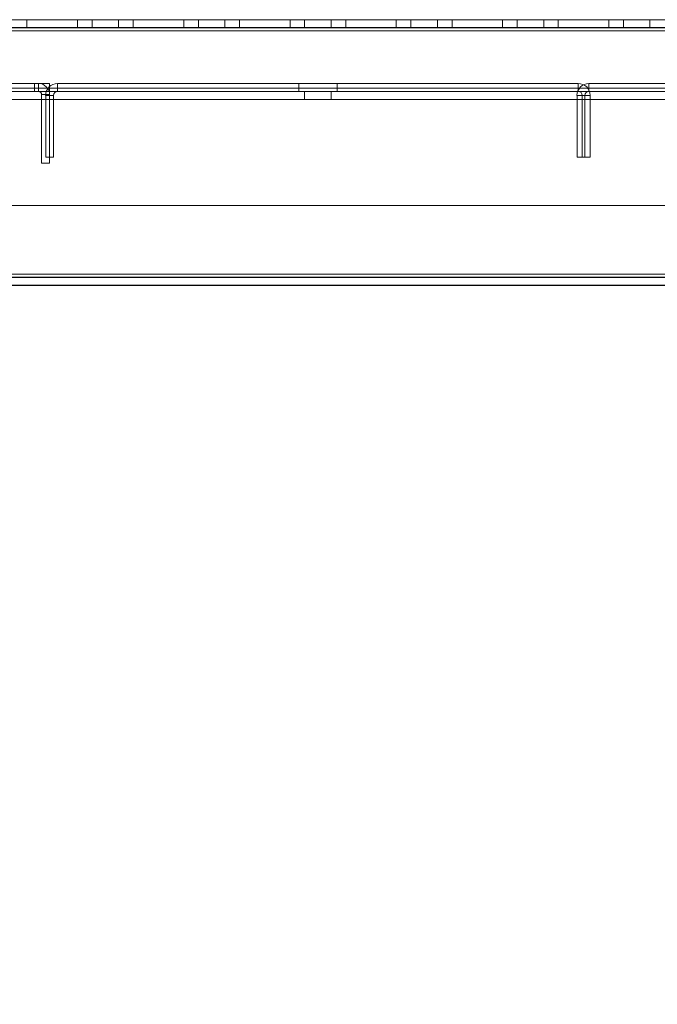
# Model space of a CAD drawing. Units: millimetres. Extents: x -3786 to 4614, y -3385 to 2555.
# Drawn here: x 378 to 498, y -2095 to -1910 of the extents above; entities that cross this region are included whole.
import ezdxf

# ---------------------------------------------------------------- set-up
doc = ezdxf.new("R2010")
doc.units = ezdxf.units.MM
doc.header["$LTSCALE"] = 5
doc.header["$PDSIZE"] = -1
doc.layers.add('Dimensions', color=7, linetype='Continuous')
doc.styles.get("Standard").update_dxf_attribs({"font": 'romans.shx', "width": 0.8})
doc.dimstyles.new('SLDDIMSTYLE2', dxfattribs={"dimscale": 10, "dimtxt": 2.5, "dimasz": 3.302, "dimexe": 1, "dimexo": 1, "dimgap": 0.926042, "dimtad": 1, "dimdec": 0, "dimrnd": 1e-09, "dimzin": 12, "dimdsep": 46, "dimtxsty": 'Standard', "dimcen": 2, "dimadec": 0, "dimazin": 3, "dimtfac": 1, "dimtdec": 0, "dimtmove": 0, "dimatfit": 0, "dimfxl": 1, "dimfrac": 2, "dimtolj": 1, "dimtzin": 12, "dimarcsym": 0})

# ---------------------------------------------------------------- blocks, each defined once
blk = doc.blocks.new('*D14')
at = {"layer": 'Defpoints', "color": 0, "transparency": 16777216}
for p in [(283.69, -1910.06), (983.85, -1910.07), (983.85, -2352.31)]:
    blk.add_point(p, dxfattribs=at)
at = {"layer": 'Dimensions', "color": 0, "lineweight": -2, "transparency": 16777216}
for p, q in [((283.69, -1930.06), (283.69, -2372.31)), ((983.85, -1930.07), (983.85, -2372.31)), ((349.73, -2352.31), (917.81, -2352.31))]:
    blk.add_line(p, q, dxfattribs=at)
at = {"layer": 'Dimensions', "color": 0, "transparency": 16777216}
for points in [[(349.73, -2341.3), (349.73, -2363.32), (283.69, -2352.31)], [(917.81, -2341.3), (917.81, -2363.32), (983.85, -2352.31)]]:
    blk.add_solid(points, dxfattribs=at)
at = {"layer": 'Dimensions', "color": 0, "transparency": 16777216, "insert": (633.77, -2308.79), "char_height": 50, "attachment_point": 5}
blk.add_mtext('\\A1;700', dxfattribs=at)
blk = doc.blocks.new('*D15')
at = {"layer": 'Defpoints', "color": 0, "transparency": 16777216}
for p in [(233.69, -1957.21), (1033.7, -1957.21), (1033.7, -2465.41)]:
    blk.add_point(p, dxfattribs=at)
at = {"layer": 'Dimensions', "color": 0, "lineweight": -2, "transparency": 16777216}
for p, q in [((233.69, -1977.21), (233.69, -2485.41)), ((1033.7, -1977.21), (1033.7, -2485.41)), ((299.73, -2465.41), (967.66, -2465.41))]:
    blk.add_line(p, q, dxfattribs=at)
at = {"layer": 'Dimensions', "color": 0, "transparency": 16777216}
for points in [[(299.73, -2454.41), (299.73, -2476.42), (233.69, -2465.41)], [(967.66, -2454.41), (967.66, -2476.42), (1033.7, -2465.41)]]:
    blk.add_solid(points, dxfattribs=at)
at = {"layer": 'Dimensions', "color": 0, "transparency": 16777216, "insert": (633.7, -2421.89), "char_height": 50, "attachment_point": 5}
blk.add_mtext('\\A1;800', dxfattribs=at)

msp = doc.modelspace()

# ---------------------------------------------------------------- linework, layer by layer
at = {"color": 7, "linetype": 'Continuous', "lineweight": 18}
for p, q in [((987.19, -1910.06), (280.19, -1910.06)), ((987.19, -1910.06), (280.19, -1910.06)), ((280.19, -1910.07), (987.19, -1910.07)), ((280.19, -1910.07), (987.19, -1910.07)), ((388.44, -1910.06), (378.94, -1910.06)), ((378.94, -1911.56), (378.94, -1910.06)), ((378.94, -1910.06), (378.94, -1910.06)), ((378.94, -1911.56), (378.94, -1910.06)), ((378.94, -1910.06), (388.44, -1910.06)), ((378.94, -1911.57), (378.94, -1910.07)), ((378.94, -1911.57), (378.94, -1910.07)), ((378.94, -1910.07), (378.94, -1910.07)), ((378.94, -1910.07), (388.44, -1910.07)), ((388.44, -1910.07), (378.94, -1910.07)), ((388.44, -1911.56), (388.44, -1910.06)), ((388.44, -1911.56), (388.44, -1910.06)), ((388.44, -1910.06), (388.44, -1910.06)), ((388.44, -1911.57), (388.44, -1910.07)), ((388.44, -1910.07), (388.44, -1910.07)), ((388.44, -1911.57), (388.44, -1910.07)), ((391.19, -1910.06), (391.19, -1911.56)), ((391.19, -1910.07), (391.19, -1911.57)), ((396.19, -1911.56), (396.19, -1910.06)), ((396.19, -1911.57), (396.19, -1910.07)), ((398.94, -1911.56), (398.94, -1910.06)), ((398.94, -1910.06), (398.94, -1910.06)), ((398.94, -1911.56), (398.94, -1910.06)), ((398.94, -1910.06), (408.44, -1910.06)), ((408.44, -1910.06), (398.94, -1910.06)), ((398.94, -1911.57), (398.94, -1910.07)), ((398.94, -1910.07), (398.94, -1910.07)), ((398.94, -1911.57), (398.94, -1910.07)), ((398.94, -1910.07), (408.44, -1910.07)), ((408.44, -1910.07), (398.94, -1910.07)), ((408.44, -1910.06), (408.44, -1910.06)), ((408.44, -1911.56), (408.44, -1910.06)), ((408.44, -1911.56), (408.44, -1910.06)), ((408.44, -1911.57), (408.44, -1910.07)), ((408.44, -1911.57), (408.44, -1910.07)), ((408.44, -1910.07), (408.44, -1910.07)), ((411.19, -1910.06), (411.19, -1911.56)), ((411.19, -1910.07), (411.19, -1911.57)), ((416.19, -1911.56), (416.19, -1910.06)), ((416.19, -1911.57), (416.19, -1910.07)), ((428.44, -1910.06), (418.94, -1910.06)), ((418.94, -1911.56), (418.94, -1910.06)), ((418.94, -1910.06), (418.94, -1910.06)), ((418.94, -1911.56), (418.94, -1910.06)), ((418.94, -1910.06), (428.44, -1910.06)), ((418.94, -1910.07), (418.94, -1910.07)), ((418.94, -1911.57), (418.94, -1910.07)), ((418.94, -1910.07), (428.44, -1910.07)), ((428.44, -1910.07), (418.94, -1910.07)), ((418.94, -1911.57), (418.94, -1910.07)), ((428.44, -1910.06), (428.44, -1910.06)), ((428.44, -1911.56), (428.44, -1910.06)), ((428.44, -1911.56), (428.44, -1910.06)), ((428.44, -1911.57), (428.44, -1910.07)), ((428.44, -1910.07), (428.44, -1910.07)), ((428.44, -1911.57), (428.44, -1910.07)), ((431.19, -1910.06), (431.19, -1911.56)), ((431.19, -1910.07), (431.19, -1911.57)), ((436.19, -1911.56), (436.19, -1910.06)), ((436.19, -1911.57), (436.19, -1910.07)), ((448.44, -1910.06), (438.94, -1910.06)), ((438.94, -1911.56), (438.94, -1910.06)), ((438.94, -1911.56), (438.94, -1910.06)), ((438.94, -1910.06), (438.94, -1910.06)), ((438.94, -1910.06), (448.44, -1910.06)), ((438.94, -1911.57), (438.94, -1910.07)), ((438.94, -1911.57), (438.94, -1910.07)), ((438.94, -1910.07), (448.44, -1910.07)), ((448.44, -1910.07), (438.94, -1910.07)), ((438.94, -1910.07), (438.94, -1910.07)), ((448.44, -1911.56), (448.44, -1910.06)), ((448.44, -1910.06), (448.44, -1910.06)), ((448.44, -1911.56), (448.44, -1910.06)), ((448.44, -1911.57), (448.44, -1910.07)), ((448.44, -1911.57), (448.44, -1910.07)), ((448.44, -1910.07), (448.44, -1910.07)), ((451.19, -1910.06), (451.19, -1911.56)), ((451.19, -1910.07), (451.19, -1911.57)), ((456.19, -1911.56), (456.19, -1910.06)), ((456.19, -1911.57), (456.19, -1910.07)), ((468.44, -1910.06), (458.94, -1910.06)), ((458.94, -1911.56), (458.94, -1910.06)), ((458.94, -1911.56), (458.94, -1910.06)), ((458.94, -1910.06), (458.94, -1910.06)), ((458.94, -1910.06), (468.44, -1910.06)), ((458.94, -1911.57), (458.94, -1910.07)), ((458.94, -1911.57), (458.94, -1910.07)), ((458.94, -1910.07), (468.44, -1910.07)), ((468.44, -1910.07), (458.94, -1910.07)), ((458.94, -1910.07), (458.94, -1910.07)), ((468.44, -1911.56), (468.44, -1910.06)), ((468.44, -1910.06), (468.44, -1910.06)), ((468.44, -1911.56), (468.44, -1910.06)), ((468.44, -1911.57), (468.44, -1910.07)), ((468.44, -1910.07), (468.44, -1910.07)), ((468.44, -1911.57), (468.44, -1910.07)), ((471.19, -1910.06), (471.19, -1911.56)), ((471.19, -1910.07), (471.19, -1911.57)), ((476.19, -1911.56), (476.19, -1910.06)), ((476.19, -1911.57), (476.19, -1910.07)), ((488.44, -1910.06), (478.94, -1910.06)), ((478.94, -1911.56), (478.94, -1910.06)), ((478.94, -1911.56), (478.94, -1910.06)), ((478.94, -1910.06), (488.44, -1910.06)), ((478.94, -1910.06), (478.94, -1910.06)), ((478.94, -1911.57), (478.94, -1910.07)), ((478.94, -1910.07), (478.94, -1910.07)), ((478.94, -1910.07), (488.44, -1910.07)), ((478.94, -1911.57), (478.94, -1910.07)), ((488.44, -1910.07), (478.94, -1910.07)), ((488.44, -1910.06), (488.44, -1910.06)), ((488.44, -1911.56), (488.44, -1910.06)), ((488.44, -1911.56), (488.44, -1910.06)), ((488.44, -1910.07), (488.44, -1910.07)), ((488.44, -1911.57), (488.44, -1910.07)), ((488.44, -1911.57), (488.44, -1910.07)), ((491.19, -1910.06), (491.19, -1911.56)), ((491.19, -1910.07), (491.19, -1911.57)), ((496.19, -1911.56), (496.19, -1910.06)), ((496.19, -1911.57), (496.19, -1910.07)), ((280.19, -1911.56), (987.19, -1911.56)), ((280.19, -1911.56), (987.19, -1911.56)), ((987.19, -1911.57), (280.19, -1911.57)), ((987.19, -1911.57), (280.19, -1911.57)), ((280.19, -1912.16), (987.19, -1912.16)), ((987.19, -1912.16), (280.19, -1912.16)), ((987.19, -1912.16), (280.19, -1912.16)), ((987.19, -1912.16), (280.19, -1912.16)), ((280.19, -1912.17), (987.19, -1912.17)), ((987.19, -1912.17), (280.19, -1912.17)), ((280.19, -1912.17), (987.19, -1912.17)), ((280.19, -1912.17), (987.19, -1912.17)), ((388.44, -1911.56), (378.94, -1911.56)), ((378.94, -1911.56), (378.94, -1911.56)), ((378.94, -1911.56), (388.44, -1911.56)), ((378.94, -1911.57), (378.94, -1911.57)), ((378.94, -1911.57), (388.44, -1911.57)), ((388.44, -1911.57), (378.94, -1911.57)), ((388.44, -1911.56), (388.44, -1911.56)), ((388.44, -1911.57), (388.44, -1911.57)), ((408.44, -1911.56), (398.94, -1911.56)), ((398.94, -1911.56), (398.94, -1911.56)), ((398.94, -1911.56), (408.44, -1911.56)), ((398.94, -1911.57), (398.94, -1911.57)), ((398.94, -1911.57), (408.44, -1911.57)), ((408.44, -1911.57), (398.94, -1911.57)), ((408.44, -1911.56), (408.44, -1911.56)), ((408.44, -1911.57), (408.44, -1911.57)), ((428.44, -1911.56), (418.94, -1911.56)), ((418.94, -1911.56), (418.94, -1911.56)), ((418.94, -1911.56), (428.44, -1911.56)), ((418.94, -1911.57), (418.94, -1911.57)), ((418.94, -1911.57), (428.44, -1911.57)), ((428.44, -1911.57), (418.94, -1911.57)), ((428.44, -1911.56), (428.44, -1911.56)), ((428.44, -1911.57), (428.44, -1911.57)), ((448.44, -1911.56), (438.94, -1911.56)), ((438.94, -1911.56), (448.44, -1911.56)), ((438.94, -1911.56), (438.94, -1911.56)), ((438.94, -1911.57), (438.94, -1911.57)), ((438.94, -1911.57), (448.44, -1911.57)), ((448.44, -1911.57), (438.94, -1911.57)), ((448.44, -1911.56), (448.44, -1911.56)), ((448.44, -1911.57), (448.44, -1911.57)), ((468.44, -1911.56), (458.94, -1911.56)), ((458.94, -1911.56), (458.94, -1911.56)), ((458.94, -1911.56), (468.44, -1911.56)), ((458.94, -1911.57), (458.94, -1911.57)), ((458.94, -1911.57), (468.44, -1911.57)), ((468.44, -1911.57), (458.94, -1911.57)), ((468.44, -1911.56), (468.44, -1911.56)), ((468.44, -1911.57), (468.44, -1911.57)), ((488.44, -1911.56), (478.94, -1911.56)), ((478.94, -1911.56), (478.94, -1911.56)), ((478.94, -1911.56), (488.44, -1911.56)), ((478.94, -1911.57), (478.94, -1911.57)), ((478.94, -1911.57), (488.44, -1911.57)), ((488.44, -1911.57), (478.94, -1911.57)), ((488.44, -1911.56), (488.44, -1911.56)), ((488.44, -1911.57), (488.44, -1911.57)), ((383.19, -1922.06), (260.19, -1922.06)), ((380.34, -1922.06), (381.09, -1922.06)), ((383.19, -1922.06), (380.34, -1922.06)), ((380.34, -1923.56), (380.34, -1922.06)), ((381.09, -1923.56), (381.09, -1922.06)), ((383.19, -1923.56), (383.19, -1922.06)), ((482.69, -1922.06), (384.69, -1922.06)), ((384.69, -1922.06), (384.69, -1923.56)), ((384.69, -1922.06), (384.69, -1923.56)), ((384.69, -1922.06), (384.69, -1923.56)), ((384.69, -1922.06), (384.69, -1923.56)), ((384.69, -1922.06), (384.69, -1922.06)), ((384.69, -1922.06), (384.69, -1922.06)), ((384.69, -1922.06), (384.69, -1922.06)), ((384.69, -1922.06), (482.69, -1922.07)), ((430.09, -1922.06), (430.09, -1923.56)), ((430.09, -1922.07), (430.09, -1923.57)), ((437.29, -1923.56), (437.29, -1922.06)), ((437.29, -1923.57), (437.29, -1922.07)), ((482.69, -1922.06), (482.69, -1922.06)), ((482.69, -1922.07), (482.69, -1922.06)), ((482.69, -1922.06), (482.69, -1923.56)), ((482.69, -1922.06), (482.69, -1923.56)), ((482.69, -1922.07), (482.69, -1922.07)), ((482.69, -1922.07), (482.69, -1923.57)), ((482.69, -1922.07), (482.69, -1923.57)), ((484.69, -1922.06), (582.69, -1922.07)), ((582.69, -1922.06), (484.69, -1922.06)), ((484.69, -1922.06), (484.69, -1923.56)), ((484.69, -1922.06), (484.69, -1923.56)), ((484.69, -1922.06), (484.69, -1923.56)), ((484.69, -1922.06), (484.69, -1923.56)), ((484.69, -1922.06), (484.69, -1922.06)), ((484.69, -1922.06), (484.69, -1922.06)), ((484.69, -1922.06), (484.69, -1922.06)), ((260.19, -1923.56), (383.19, -1923.56)), ((987.19, -1922.96), (280.19, -1922.96)), ((280.19, -1922.96), (987.19, -1922.96)), ((280.19, -1922.97), (987.19, -1922.97)), ((987.19, -1922.97), (280.19, -1922.97)), ((987.19, -1923.56), (280.19, -1923.56)), ((987.19, -1923.56), (280.19, -1923.56)), ((280.19, -1923.57), (987.19, -1923.57)), ((280.19, -1923.57), (987.19, -1923.57)), ((383.19, -1923.56), (380.34, -1923.56)), ((381.09, -1923.56), (380.34, -1923.56)), ((384.69, -1923.56), (482.69, -1923.57)), ((384.69, -1923.56), (384.69, -1923.56)), ((384.69, -1923.56), (384.69, -1923.56)), ((384.69, -1923.56), (384.69, -1923.56)), ((482.69, -1923.56), (384.69, -1923.56)), ((431.19, -1923.56), (431.19, -1925.06)), ((431.19, -1923.57), (431.19, -1925.07)), ((436.19, -1925.06), (436.19, -1923.56)), ((436.19, -1925.07), (436.19, -1923.57)), ((482.69, -1923.57), (482.69, -1923.56)), ((482.69, -1923.56), (482.69, -1923.56)), ((482.69, -1923.57), (482.69, -1923.57)), ((484.69, -1923.56), (484.69, -1923.56)), ((484.69, -1923.56), (582.69, -1923.57)), ((484.69, -1923.56), (484.69, -1923.56)), ((484.69, -1923.56), (484.69, -1923.56)), ((582.69, -1923.56), (484.69, -1923.56)), ((280.19, -1925.06), (987.19, -1925.06)), ((987.19, -1925.06), (280.19, -1925.06)), ((987.19, -1925.07), (280.19, -1925.07)), ((280.19, -1925.07), (987.19, -1925.07)), ((381.69, -1924.16), (383.19, -1924.16)), ((381.69, -1937.06), (381.69, -1924.16)), ((383.96, -1924.3), (382.46, -1924.3)), ((383.96, -1924.3), (382.46, -1924.3)), ((382.46, -1924.3), (382.46, -1924.3)), ((382.46, -1924.3), (382.46, -1935.97)), ((382.46, -1924.3), (382.46, -1935.96)), ((383.19, -1937.06), (383.19, -1924.16)), ((383.96, -1924.3), (383.96, -1924.3)), ((383.96, -1924.3), (383.96, -1935.96)), ((383.96, -1924.3), (383.96, -1935.97)), ((483.96, -1924.3), (482.46, -1924.3)), ((483.96, -1924.3), (482.46, -1924.3)), ((482.46, -1924.3), (482.46, -1924.3)), ((482.46, -1924.3), (482.46, -1935.97)), ((482.46, -1924.3), (482.46, -1935.96)), ((483.43, -1924.3), (484.93, -1924.3)), ((483.43, -1924.3), (483.43, -1924.3)), ((483.43, -1935.97), (483.43, -1924.3)), ((483.43, -1935.96), (483.43, -1924.3)), ((483.43, -1924.3), (484.93, -1924.3)), ((483.96, -1924.3), (483.96, -1924.3)), ((483.96, -1924.3), (483.96, -1935.96)), ((483.96, -1924.3), (483.96, -1935.97)), ((484.93, -1924.3), (484.93, -1924.3)), ((484.93, -1935.97), (484.93, -1924.3)), ((484.93, -1935.96), (484.93, -1924.3)), ((382.46, -1935.96), (382.46, -1935.97)), ((382.46, -1935.96), (383.96, -1935.96)), ((382.46, -1935.97), (383.96, -1935.97)), ((383.96, -1935.96), (383.96, -1935.97)), ((482.46, -1935.96), (482.46, -1935.97)), ((482.46, -1935.96), (483.96, -1935.96)), ((482.46, -1935.97), (483.96, -1935.97)), ((483.43, -1935.96), (483.43, -1935.97)), ((484.93, -1935.96), (483.43, -1935.96)), ((484.93, -1935.97), (483.43, -1935.97)), ((483.96, -1935.96), (483.96, -1935.97)), ((484.93, -1935.96), (484.93, -1935.97)), ((383.19, -1937.06), (381.69, -1937.06)), ((947.19, -1945.06), (320.19, -1945.06)), ((947.19, -1945.06), (320.19, -1945.06)), ((320.19, -1945.07), (947.19, -1945.07)), ((320.19, -1945.07), (947.19, -1945.07)), ((987.19, -1957.96), (280.19, -1957.96)), ((987.19, -1957.96), (280.19, -1957.96)), ((280.19, -1957.97), (987.19, -1957.97)), ((280.19, -1957.97), (987.19, -1957.97)), ((280.19, -1958.56), (987.19, -1958.56)), ((987.19, -1958.57), (280.19, -1958.57)), ((947.19, -1957.96), (320.19, -1957.96)), ((320.19, -1957.96), (947.19, -1957.96)), ((320.19, -1957.97), (947.19, -1957.97)), ((947.19, -1957.97), (320.19, -1957.97)), ((947.19, -1958.56), (320.19, -1958.56)), ((320.19, -1958.57), (947.19, -1958.57)), ((987.19, -1960.06), (280.19, -1960.06)), ((280.19, -1960.07), (987.19, -1960.07)), ((320.19, -1960.06), (947.19, -1960.06)), ((947.19, -1960.07), (320.19, -1960.07))]:
    msp.add_line(p, q, dxfattribs=at)
at = {"color": 7, "linetype": 'Continuous', "lineweight": 18, "flags": 128}
for points in [[(391.19, -1910.07), (391.3, -1910.07), (391.63, -1910.07), (392.13, -1910.07), (392.78, -1910.07), (393.51, -1910.07), (394.25, -1910.07), (394.94, -1910.07), (395.53, -1910.07), (395.95, -1910.07), (396.16, -1910.07), (396.16, -1910.07), (395.95, -1910.07), (395.53, -1910.07), (394.94, -1910.07), (394.25, -1910.07), (393.51, -1910.07), (392.78, -1910.07), (392.13, -1910.07), (391.63, -1910.07), (391.3, -1910.07), (391.19, -1910.07)], [(396.19, -1910.06), (396.08, -1910.06), (395.76, -1910.06), (395.25, -1910.06), (394.61, -1910.06), (393.88, -1910.06), (393.14, -1910.06), (392.44, -1910.06), (391.86, -1910.06), (391.44, -1910.06), (391.22, -1910.06), (391.22, -1910.06), (391.44, -1910.06), (391.86, -1910.06), (392.44, -1910.06), (393.14, -1910.06), (393.88, -1910.06), (394.61, -1910.06), (395.25, -1910.06), (395.76, -1910.06), (396.08, -1910.06), (396.19, -1910.06)], [(411.19, -1910.07), (411.3, -1910.07), (411.63, -1910.07), (412.13, -1910.07), (412.78, -1910.07), (413.51, -1910.07), (414.25, -1910.07), (414.94, -1910.07), (415.53, -1910.07), (415.95, -1910.07), (416.16, -1910.07), (416.16, -1910.07), (415.95, -1910.07), (415.53, -1910.07), (414.94, -1910.07), (414.25, -1910.07), (413.51, -1910.07), (412.78, -1910.07), (412.13, -1910.07), (411.63, -1910.07), (411.3, -1910.07), (411.19, -1910.07)], [(416.19, -1910.06), (416.08, -1910.06), (415.76, -1910.06), (415.25, -1910.06), (414.61, -1910.06), (413.88, -1910.06), (413.14, -1910.06), (412.44, -1910.06), (411.86, -1910.06), (411.44, -1910.06), (411.22, -1910.06), (411.22, -1910.06), (411.44, -1910.06), (411.86, -1910.06), (412.44, -1910.06), (413.14, -1910.06), (413.88, -1910.06), (414.61, -1910.06), (415.25, -1910.06), (415.76, -1910.06), (416.08, -1910.06), (416.19, -1910.06)], [(431.19, -1910.07), (431.3, -1910.07), (431.63, -1910.07), (432.13, -1910.07), (432.78, -1910.07), (433.51, -1910.07), (434.25, -1910.07), (434.94, -1910.07), (435.53, -1910.07), (435.95, -1910.07), (436.16, -1910.07), (436.16, -1910.07), (435.95, -1910.07), (435.53, -1910.07), (434.94, -1910.07), (434.25, -1910.07), (433.51, -1910.07), (432.78, -1910.07), (432.13, -1910.07), (431.63, -1910.07), (431.3, -1910.07), (431.19, -1910.07)], [(436.19, -1910.06), (436.08, -1910.06), (435.76, -1910.06), (435.25, -1910.06), (434.61, -1910.06), (433.88, -1910.06), (433.14, -1910.06), (432.44, -1910.06), (431.86, -1910.06), (431.44, -1910.06), (431.22, -1910.06), (431.22, -1910.06), (431.44, -1910.06), (431.86, -1910.06), (432.44, -1910.06), (433.14, -1910.06), (433.88, -1910.06), (434.61, -1910.06), (435.25, -1910.06), (435.76, -1910.06), (436.08, -1910.06), (436.19, -1910.06)], [(451.19, -1910.07), (451.3, -1910.07), (451.63, -1910.07), (452.13, -1910.07), (452.78, -1910.07), (453.51, -1910.07), (454.25, -1910.07), (454.94, -1910.07), (455.53, -1910.07), (455.95, -1910.07), (456.16, -1910.07), (456.16, -1910.07), (455.95, -1910.07), (455.53, -1910.07), (454.94, -1910.07), (454.25, -1910.07), (453.51, -1910.07), (452.78, -1910.07), (452.13, -1910.07), (451.63, -1910.07), (451.3, -1910.07), (451.19, -1910.07)], [(456.19, -1910.06), (456.08, -1910.06), (455.76, -1910.06), (455.25, -1910.06), (454.61, -1910.06), (453.88, -1910.06), (453.14, -1910.06), (452.44, -1910.06), (451.86, -1910.06), (451.44, -1910.06), (451.22, -1910.06), (451.22, -1910.06), (451.44, -1910.06), (451.86, -1910.06), (452.44, -1910.06), (453.14, -1910.06), (453.88, -1910.06), (454.61, -1910.06), (455.25, -1910.06), (455.76, -1910.06), (456.08, -1910.06), (456.19, -1910.06)], [(471.19, -1910.07), (471.3, -1910.07), (471.63, -1910.07), (472.13, -1910.07), (472.78, -1910.07), (473.51, -1910.07), (474.25, -1910.07), (474.94, -1910.07), (475.53, -1910.07), (475.95, -1910.07), (476.16, -1910.07), (476.16, -1910.07), (475.95, -1910.07), (475.53, -1910.07), (474.94, -1910.07), (474.25, -1910.07), (473.51, -1910.07), (472.78, -1910.07), (472.13, -1910.07), (471.63, -1910.07), (471.3, -1910.07), (471.19, -1910.07)], [(476.19, -1910.06), (476.08, -1910.06), (475.76, -1910.06), (475.25, -1910.06), (474.61, -1910.06), (473.88, -1910.06), (473.14, -1910.06), (472.44, -1910.06), (471.86, -1910.06), (471.44, -1910.06), (471.22, -1910.06), (471.22, -1910.06), (471.44, -1910.06), (471.86, -1910.06), (472.44, -1910.06), (473.14, -1910.06), (473.88, -1910.06), (474.61, -1910.06), (475.25, -1910.06), (475.76, -1910.06), (476.08, -1910.06), (476.19, -1910.06)], [(491.19, -1910.07), (491.3, -1910.07), (491.63, -1910.07), (492.13, -1910.07), (492.78, -1910.07), (493.51, -1910.07), (494.25, -1910.07), (494.94, -1910.07), (495.53, -1910.07), (495.95, -1910.07), (496.16, -1910.07), (496.16, -1910.07), (495.95, -1910.07), (495.53, -1910.07), (494.94, -1910.07), (494.25, -1910.07), (493.51, -1910.07), (492.78, -1910.07), (492.13, -1910.07), (491.63, -1910.07), (491.3, -1910.07), (491.19, -1910.07)], [(496.19, -1910.06), (496.08, -1910.06), (495.76, -1910.06), (495.25, -1910.06), (494.61, -1910.06), (493.88, -1910.06), (493.14, -1910.06), (492.44, -1910.06), (491.86, -1910.06), (491.44, -1910.06), (491.22, -1910.06), (491.22, -1910.06), (491.44, -1910.06), (491.86, -1910.06), (492.44, -1910.06), (493.14, -1910.06), (493.88, -1910.06), (494.61, -1910.06), (495.25, -1910.06), (495.76, -1910.06), (496.08, -1910.06), (496.19, -1910.06)], [(393.69, -1911.56), (392.96, -1911.56), (392.28, -1911.56), (391.74, -1911.56), (391.37, -1911.56), (391.2, -1911.56), (391.26, -1911.56), (391.53, -1911.56), (391.99, -1911.56), (392.61, -1911.56), (393.32, -1911.56), (394.07, -1911.56), (394.78, -1911.56), (395.39, -1911.56), (395.86, -1911.56), (396.13, -1911.56), (396.19, -1911.56), (396.02, -1911.56), (395.65, -1911.56), (395.1, -1911.56), (394.43, -1911.56), (393.69, -1911.56)], [(393.69, -1911.57), (394.43, -1911.57), (395.1, -1911.57), (395.65, -1911.57), (396.02, -1911.57), (396.19, -1911.57), (396.13, -1911.57), (395.86, -1911.57), (395.39, -1911.57), (394.78, -1911.57), (394.07, -1911.57), (393.32, -1911.57), (392.61, -1911.57), (391.99, -1911.57), (391.53, -1911.57), (391.26, -1911.57), (391.2, -1911.57), (391.37, -1911.57), (391.74, -1911.57), (392.28, -1911.57), (392.96, -1911.57), (393.69, -1911.57)], [(413.69, -1911.56), (412.96, -1911.56), (412.28, -1911.56), (411.74, -1911.56), (411.37, -1911.56), (411.2, -1911.56), (411.26, -1911.56), (411.53, -1911.56), (411.99, -1911.56), (412.61, -1911.56), (413.32, -1911.56), (414.07, -1911.56), (414.78, -1911.56), (415.39, -1911.56), (415.86, -1911.56), (416.13, -1911.56), (416.19, -1911.56), (416.02, -1911.56), (415.65, -1911.56), (415.1, -1911.56), (414.43, -1911.56), (413.69, -1911.56)], [(413.69, -1911.57), (414.43, -1911.57), (415.1, -1911.57), (415.65, -1911.57), (416.02, -1911.57), (416.19, -1911.57), (416.13, -1911.57), (415.86, -1911.57), (415.39, -1911.57), (414.78, -1911.57), (414.07, -1911.57), (413.32, -1911.57), (412.61, -1911.57), (411.99, -1911.57), (411.53, -1911.57), (411.26, -1911.57), (411.2, -1911.57), (411.37, -1911.57), (411.74, -1911.57), (412.28, -1911.57), (412.96, -1911.57), (413.69, -1911.57)], [(433.69, -1911.56), (432.96, -1911.56), (432.28, -1911.56), (431.74, -1911.56), (431.37, -1911.56), (431.2, -1911.56), (431.26, -1911.56), (431.53, -1911.56), (431.99, -1911.56), (432.61, -1911.56), (433.32, -1911.56), (434.07, -1911.56), (434.78, -1911.56), (435.39, -1911.56), (435.86, -1911.56), (436.13, -1911.56), (436.19, -1911.56), (436.02, -1911.56), (435.65, -1911.56), (435.1, -1911.56), (434.43, -1911.56), (433.69, -1911.56)], [(433.69, -1911.57), (434.43, -1911.57), (435.1, -1911.57), (435.65, -1911.57), (436.02, -1911.57), (436.19, -1911.57), (436.13, -1911.57), (435.86, -1911.57), (435.39, -1911.57), (434.78, -1911.57), (434.07, -1911.57), (433.32, -1911.57), (432.61, -1911.57), (431.99, -1911.57), (431.53, -1911.57), (431.26, -1911.57), (431.2, -1911.57), (431.37, -1911.57), (431.74, -1911.57), (432.28, -1911.57), (432.96, -1911.57), (433.69, -1911.57)], [(453.69, -1911.56), (452.96, -1911.56), (452.28, -1911.56), (451.74, -1911.56), (451.37, -1911.56), (451.2, -1911.56), (451.26, -1911.56), (451.53, -1911.56), (451.99, -1911.56), (452.61, -1911.56), (453.32, -1911.56), (454.07, -1911.56), (454.78, -1911.56), (455.39, -1911.56), (455.86, -1911.56), (456.13, -1911.56), (456.19, -1911.56), (456.02, -1911.56), (455.65, -1911.56), (455.1, -1911.56), (454.43, -1911.56), (453.69, -1911.56)], [(453.69, -1911.57), (454.43, -1911.57), (455.1, -1911.57), (455.65, -1911.57), (456.02, -1911.57), (456.19, -1911.57), (456.13, -1911.57), (455.86, -1911.57), (455.39, -1911.57), (454.78, -1911.57), (454.07, -1911.57), (453.32, -1911.57), (452.61, -1911.57), (451.99, -1911.57), (451.53, -1911.57), (451.26, -1911.57), (451.2, -1911.57), (451.37, -1911.57), (451.74, -1911.57), (452.28, -1911.57), (452.96, -1911.57), (453.69, -1911.57)], [(473.69, -1911.56), (472.96, -1911.56), (472.28, -1911.56), (471.74, -1911.56), (471.37, -1911.56), (471.2, -1911.56), (471.26, -1911.56), (471.53, -1911.56), (471.99, -1911.56), (472.61, -1911.56), (473.32, -1911.56), (474.07, -1911.56), (474.78, -1911.56), (475.39, -1911.56), (475.86, -1911.56), (476.13, -1911.56), (476.19, -1911.56), (476.02, -1911.56), (475.65, -1911.56), (475.1, -1911.56), (474.43, -1911.56), (473.69, -1911.56)], [(473.69, -1911.57), (474.43, -1911.57), (475.1, -1911.57), (475.65, -1911.57), (476.02, -1911.57), (476.19, -1911.57), (476.13, -1911.57), (475.86, -1911.57), (475.39, -1911.57), (474.78, -1911.57), (474.07, -1911.57), (473.32, -1911.57), (472.61, -1911.57), (471.99, -1911.57), (471.53, -1911.57), (471.26, -1911.57), (471.2, -1911.57), (471.37, -1911.57), (471.74, -1911.57), (472.28, -1911.57), (472.96, -1911.57), (473.69, -1911.57)], [(493.69, -1911.56), (492.96, -1911.56), (492.28, -1911.56), (491.74, -1911.56), (491.37, -1911.56), (491.2, -1911.56), (491.26, -1911.56), (491.53, -1911.56), (491.99, -1911.56), (492.61, -1911.56), (493.32, -1911.56), (494.07, -1911.56), (494.78, -1911.56), (495.39, -1911.56), (495.86, -1911.56), (496.13, -1911.56), (496.19, -1911.56), (496.02, -1911.56), (495.65, -1911.56), (495.1, -1911.56), (494.43, -1911.56), (493.69, -1911.56)], [(493.69, -1911.57), (494.43, -1911.57), (495.1, -1911.57), (495.65, -1911.57), (496.02, -1911.57), (496.19, -1911.57), (496.13, -1911.57), (495.86, -1911.57), (495.39, -1911.57), (494.78, -1911.57), (494.07, -1911.57), (493.32, -1911.57), (492.61, -1911.57), (491.99, -1911.57), (491.53, -1911.57), (491.26, -1911.57), (491.2, -1911.57), (491.37, -1911.57), (491.74, -1911.57), (492.28, -1911.57), (492.96, -1911.57), (493.69, -1911.57)], [(433.69, -1922.06), (434.32, -1922.06), (434.92, -1922.06), (435.49, -1922.06), (436.01, -1922.06), (436.45, -1922.06), (436.81, -1922.06), (437.08, -1922.06), (437.24, -1922.06), (437.29, -1922.06), (437.24, -1922.06), (437.08, -1922.06), (436.81, -1922.06), (436.45, -1922.06), (436.01, -1922.06), (435.49, -1922.06), (434.92, -1922.06), (434.32, -1922.06), (433.69, -1922.06), (433.07, -1922.06), (432.46, -1922.06), (431.89, -1922.06), (431.38, -1922.06), (430.94, -1922.06), (430.58, -1922.06), (430.31, -1922.06), (430.15, -1922.06), (430.09, -1922.06), (430.15, -1922.06), (430.31, -1922.06), (430.58, -1922.06), (430.94, -1922.06), (431.38, -1922.06), (431.89, -1922.06), (432.46, -1922.06), (433.07, -1922.06), (433.69, -1922.06)], [(433.69, -1922.07), (434.32, -1922.07), (434.92, -1922.07), (435.49, -1922.07), (436.01, -1922.07), (436.45, -1922.07), (436.81, -1922.07), (437.08, -1922.07), (437.24, -1922.07), (437.29, -1922.07), (437.24, -1922.07), (437.08, -1922.07), (436.81, -1922.07), (436.45, -1922.07), (436.01, -1922.07), (435.49, -1922.07), (434.92, -1922.07), (434.32, -1922.07), (433.69, -1922.07), (433.07, -1922.07), (432.46, -1922.07), (431.89, -1922.07), (431.38, -1922.07), (430.94, -1922.07), (430.58, -1922.07), (430.31, -1922.07), (430.15, -1922.07), (430.09, -1922.07), (430.15, -1922.07), (430.31, -1922.07), (430.58, -1922.07), (430.94, -1922.07), (431.38, -1922.07), (431.89, -1922.07), (432.46, -1922.07), (433.07, -1922.07), (433.69, -1922.07)], [(433.69, -1923.56), (434.32, -1923.56), (434.92, -1923.56), (435.49, -1923.56), (436.01, -1923.56), (436.45, -1923.56), (436.81, -1923.56), (437.08, -1923.56), (437.24, -1923.56), (437.29, -1923.56), (437.24, -1923.56), (437.08, -1923.56), (436.81, -1923.56), (436.45, -1923.56), (436.01, -1923.56), (435.49, -1923.56), (434.92, -1923.56), (434.32, -1923.56), (433.69, -1923.56), (433.07, -1923.56), (432.46, -1923.56), (431.89, -1923.56), (431.38, -1923.56), (430.94, -1923.56), (430.58, -1923.56), (430.31, -1923.56), (430.15, -1923.56), (430.09, -1923.56), (430.15, -1923.56), (430.31, -1923.56), (430.58, -1923.56), (430.94, -1923.56), (431.38, -1923.56), (431.89, -1923.56), (432.46, -1923.56), (433.07, -1923.56), (433.69, -1923.56)], [(433.69, -1923.57), (434.32, -1923.57), (434.92, -1923.57), (435.49, -1923.57), (436.01, -1923.57), (436.45, -1923.57), (436.81, -1923.57), (437.08, -1923.57), (437.24, -1923.57), (437.29, -1923.57), (437.24, -1923.57), (437.08, -1923.57), (436.81, -1923.57), (436.45, -1923.57), (436.01, -1923.57), (435.49, -1923.57), (434.92, -1923.57), (434.32, -1923.57), (433.69, -1923.57), (433.07, -1923.57), (432.46, -1923.57), (431.89, -1923.57), (431.38, -1923.57), (430.94, -1923.57), (430.58, -1923.57), (430.31, -1923.57), (430.15, -1923.57), (430.09, -1923.57), (430.15, -1923.57), (430.31, -1923.57), (430.58, -1923.57), (430.94, -1923.57), (431.38, -1923.57), (431.89, -1923.57), (432.46, -1923.57), (433.07, -1923.57), (433.69, -1923.57)], [(433.69, -1923.56), (432.96, -1923.56), (432.28, -1923.56), (431.74, -1923.56), (431.37, -1923.56), (431.2, -1923.56), (431.26, -1923.56), (431.53, -1923.56), (431.99, -1923.56), (432.61, -1923.56), (433.32, -1923.56), (434.07, -1923.56), (434.78, -1923.56), (435.39, -1923.56), (435.86, -1923.56), (436.13, -1923.56), (436.19, -1923.56), (436.02, -1923.56), (435.65, -1923.56), (435.1, -1923.56), (434.43, -1923.56), (433.69, -1923.56)], [(433.69, -1923.57), (434.43, -1923.57), (435.1, -1923.57), (435.65, -1923.57), (436.02, -1923.57), (436.19, -1923.57), (436.13, -1923.57), (435.86, -1923.57), (435.39, -1923.57), (434.78, -1923.57), (434.07, -1923.57), (433.32, -1923.57), (432.61, -1923.57), (431.99, -1923.57), (431.53, -1923.57), (431.26, -1923.57), (431.2, -1923.57), (431.37, -1923.57), (431.74, -1923.57), (432.28, -1923.57), (432.96, -1923.57), (433.69, -1923.57)], [(433.69, -1925.06), (432.96, -1925.06), (432.28, -1925.06), (431.74, -1925.06), (431.37, -1925.06), (431.2, -1925.06), (431.26, -1925.06), (431.53, -1925.06), (431.99, -1925.06), (432.61, -1925.06), (433.32, -1925.06), (434.07, -1925.06), (434.78, -1925.06), (435.39, -1925.06), (435.86, -1925.06), (436.13, -1925.06), (436.19, -1925.06), (436.02, -1925.06), (435.65, -1925.06), (435.1, -1925.06), (434.43, -1925.06), (433.69, -1925.06)], [(433.69, -1925.07), (434.43, -1925.07), (435.1, -1925.07), (435.65, -1925.07), (436.02, -1925.07), (436.19, -1925.07), (436.13, -1925.07), (435.86, -1925.07), (435.39, -1925.07), (434.78, -1925.07), (434.07, -1925.07), (433.32, -1925.07), (432.61, -1925.07), (431.99, -1925.07), (431.53, -1925.07), (431.26, -1925.07), (431.2, -1925.07), (431.37, -1925.07), (431.74, -1925.07), (432.28, -1925.07), (432.96, -1925.07), (433.69, -1925.07)]]:
    msp.add_lwpolyline(points, dxfattribs=at)
at = {"color": 7, "linetype": 'Continuous', "lineweight": 18}
for centre, radius, start, end in [((381.09, -1924.16), 2.1, 0, 90), ((381.09, -1924.16), 2.1, 0, 90), ((384.69, -1924.3), 2.24, 89.9996, 179.9996), ((384.69, -1924.3), 2.24, 89.9996, 179.9996), ((484.69, -1924.3), 2.24, 89.9996, 179.9996), ((484.69, -1924.3), 2.24, 89.9996, 179.9996), ((482.69, -1924.3), 2.24, 359.9996, 89.9996), ((482.69, -1924.3), 2.24, 359.9996, 89.9996), ((381.09, -1924.16), 0.6, 0, 90), ((381.09, -1924.16), 0.6, 0, 90), ((384.69, -1924.3), 0.737, 89.9996, 179.9996), ((384.69, -1924.3), 0.737, 89.9996, 179.9996), ((482.69, -1924.3), 0.737, 359.9996, 89.9996), ((482.69, -1924.3), 0.737, 359.9996, 89.9996), ((484.69, -1924.3), 0.737, 89.9996, 179.9996), ((484.69, -1924.3), 0.737, 89.9996, 179.9996)]:
    msp.add_arc(centre, radius, start, end, dxfattribs=at)

# ---------------------------------------------------------------- dimensions: what is measured, and where the dimension line sits
at = {"layer": 'Dimensions'}
for base, p1, p2, picture, middle in [((983.85, -2352.31), (283.69, -1910.06), (983.85, -1910.07), '*D14', (633.77, -2308.79)), ((1033.7, -2465.41), (233.69, -1957.21), (1033.7, -1957.21), '*D15', (633.7, -2421.89))]:
    dim = msp.add_linear_dim(base=base, p1=p1, p2=p2, dimstyle='SLDDIMSTYLE2', override={"dimscale": 20}, dxfattribs=at)
    dim.commit()
    dim.dimension.update_dxf_attribs({"geometry": picture, "text_midpoint": middle})

doc.saveas('drawing.dxf')
